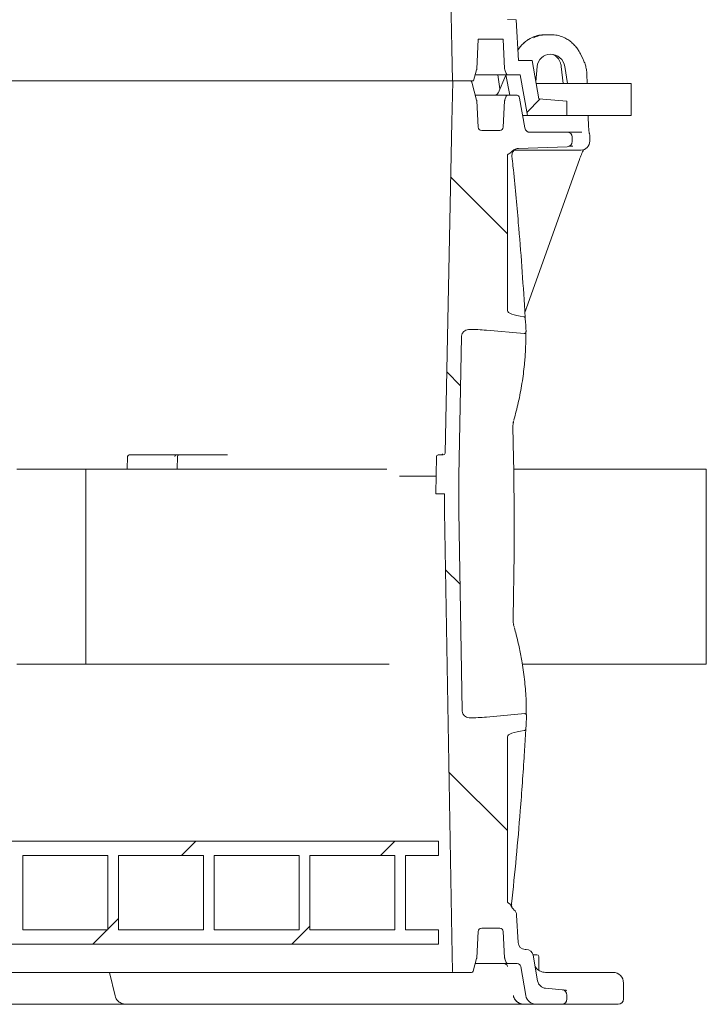
# Model space of a CAD drawing. Units: millimetres. Extents: x 1048 to 31527, y 211 to 4973.
# Drawn here: x 2672 to 3060, y 2118 to 2674 of the extents above; entities that cross this region are included whole.
import ezdxf

# ---------------------------------------------------------------- set-up
doc = ezdxf.new("R2010")
doc.units = ezdxf.units.MM
doc.header["$LTSCALE"] = 25
doc.linetypes.add('SLD-Durchgehend', pattern=[0])

msp = doc.modelspace()

# ---------------------------------------------------------------- hatches: boundary and pattern name
at = {"linetype": 'SLD-Durchgehend', "lineweight": 18}
h = msp.add_hatch(dxfattribs=at)
h.set_pattern_fill('ANSI31', scale=25, style=0)
edge = h.paths.add_edge_path(flags=0)
edge.add_line((2925.02, 2780.93), (2921.88, 2781.34))
edge.add_line((2921.88, 2781.34), (2919.94, 2897.9))
edge.add_line((2919.94, 2897.9), (2919.94, 2917.75))
edge.add_line((2919.94, 2917.75), (2921.6, 3000.7))
edge.add_line((2921.6, 3000.7), (2925.02, 3001.15))
edge.add_line((2925.02, 3001.15), (2957.93, 2998.17))
edge.add_arc((950.94, 2888.28), 2010, 3.13402, 3.40507)
edge.add_line((2957.39, 3007.66), (2947.36, 3008.97))
edge.add_line((2947.36, 3008.97), (2947.36, 3102.56))
edge.add_line((2947.36, 3102.56), (2983.94, 3103.83))
edge.add_line((2983.94, 3103.83), (2983.94, 3111.83))
edge.add_line((2983.94, 3111.83), (2957.64, 3111.83))
edge.add_line((2957.64, 3111.83), (2953.94, 3132.83))
edge.add_line((2953.94, 3132.83), (2947.62, 3132.83))
edge.add_arc((2947.62, 3131.83), 1, 90, 160)
edge.add_line((2946.68, 3132.18), (2945.93, 3130.11))
edge.add_arc((2947.81, 3129.43), 2, 160, 177)
edge.add_line((2945.81, 3129.53), (2944.94, 3112.83))
edge.add_line((2944.94, 3112.83), (2930.94, 3112.83))
edge.add_line((2930.94, 3112.83), (2930.05, 3129.83))
edge.add_line((2930.05, 3129.83), (2927.5, 3139.33))
edge.add_line((2927.5, 3139.33), (2916.47, 3139.33))
edge.add_line((2916.47, 3139.33), (2915.94, 3117.83))
edge.add_line((2915.94, 3117.83), (2911.94, 2917.83))
edge.add_line((2911.94, 2917.83), (2911.94, 2897.83))
edge.add_line((2911.94, 2897.83), (2915.94, 2657.83))
edge.add_line((2915.94, 2657.83), (2916.4, 2639.33))
edge.add_line((2916.4, 2639.33), (2928.3, 2639.33))
edge.add_line((2928.3, 2639.33), (2929.99, 2645.63))
edge.add_arc((2928.06, 2646.15), 2, 345, 357)
edge.add_line((2930.06, 2646.04), (2930.94, 2662.83))
edge.add_line((2930.94, 2662.83), (2944.94, 2662.83))
edge.add_line((2944.94, 2662.83), (2945.81, 2646.13))
edge.add_arc((2947.81, 2646.24), 2, 183, 200)
edge.add_line((2945.93, 2645.55), (2946.68, 2643.49))
edge.add_arc((2947.62, 2643.83), 1, 200, 270)
edge.add_line((2947.62, 2642.83), (2954.56, 2642.83))
edge.add_line((2954.56, 2642.83), (2958.61, 2619.83))
edge.add_line((2958.61, 2619.83), (2980.94, 2619.83))
edge.add_line((2980.94, 2619.83), (2980.94, 2627.83))
edge.add_line((2980.94, 2627.83), (2965.08, 2629.22))
edge.add_line((2965.08, 2629.22), (2961.27, 2650.83))
edge.add_line((2961.27, 2650.83), (2953.58, 2650.83))
edge.add_line((2953.58, 2650.83), (2952.37, 2673.83))
edge.add_line((2952.37, 2673.83), (2947.36, 2674.01))
edge.add_line((2947.36, 2674.01), (2947.36, 2773.11))
edge.add_line((2947.36, 2773.11), (2957.71, 2774.45))
edge.add_arc((950.94, 2888.28), 2010, 356.75356, 357.02414)
edge.add_line((2958.23, 2783.93), (2925.02, 2780.93))
h = msp.add_hatch(dxfattribs=at)
h.set_pattern_fill('ANSI31', scale=25, angle=90, style=0)
edge = h.paths.add_edge_path(flags=0)
edge.add_spline(control_points=[(2957.04, 2272.89), (2957.06, 2272.89), (2957.08, 2272.9), (2957.1, 2272.91), (2957.2, 2272.95), (2957.3, 2273.01), (2957.38, 2273.09), (2957.49, 2273.18), (2957.58, 2273.31), (2957.64, 2273.44), (2957.71, 2273.59), (2957.76, 2273.76), (2957.77, 2273.93)], knot_values=[0, 0, 0, 0, 0.000063, 0.000063, 0.000063, 0.000398, 0.000398, 0.000398, 0.000842, 0.000842, 0.000842, 0.001363, 0.001363, 0.001363, 0.001363], weights=[1, 1, 1, 1, 1, 1, 1, 1, 1, 1, 1, 1, 1], degree=3, periodic=0)
edge.add_arc((950.94, 2386.78), 2010, 356.78143, 356.98692)
edge.add_spline(control_points=[(2958.16, 2281.13), (2958.16, 2281.19), (2958.16, 2281.25), (2958.16, 2281.32), (2958.14, 2281.44), (2958.11, 2281.57), (2958.06, 2281.69), (2958.02, 2281.79), (2957.96, 2281.89), (2957.89, 2281.98), (2957.83, 2282.06), (2957.75, 2282.13), (2957.66, 2282.19), (2957.58, 2282.24), (2957.49, 2282.28), (2957.39, 2282.31), (2957.3, 2282.33), (2957.2, 2282.34), (2957.1, 2282.33)], knot_values=[0, 0, 0, 0, 0.000188, 0.000188, 0.000188, 0.000575, 0.000575, 0.000575, 0.000917, 0.000917, 0.000917, 0.001225, 0.001225, 0.001225, 0.001524, 0.001524, 0.001524, 0.001824, 0.001824, 0.001824, 0.001824], weights=[1, 1, 1, 1, 1, 1, 1, 1, 1, 1, 1, 1, 1, 1, 1, 1, 1, 1, 1], degree=3, periodic=0)
edge.add_line((2957.1, 2282.33), (2935.5, 2280.38))
edge.add_ellipse((2925.02, 2284.05), major_axis=(-20.96, 0.43), ratio=0.19077, start_angle=92.2384, end_angle=120.2194, ccw=False)
edge.add_arc((2925.81, 2284.03), 4, 184.7864, 269.251, ccw=False)
edge.add_spline(control_points=[(2921.83, 2283.7), (2921.82, 2283.82), (2921.81, 2283.94), (2921.81, 2284.05)], knot_values=[0, 0, 0, 0, 0.000355, 0.000355, 0.000355, 0.000355], weights=[1, 1, 1, 1], degree=3, periodic=0)
edge.add_line((2921.81, 2284.05), (2919.94, 2396.37))
edge.add_arc((2923.94, 2396.43), 4, 180, 180.9548, ccw=False)
edge.add_line((2919.94, 2396.43), (2919.94, 2416.21))
edge.add_arc((2923.94, 2416.21), 4, 178.8542, 180, ccw=False)
edge.add_line((2919.94, 2416.29), (2921.51, 2495.06))
edge.add_spline(control_points=[(2921.51, 2495.06), (2921.52, 2495.14), (2921.52, 2495.21), (2921.52, 2495.28)], knot_values=[0, 0, 0, 0, 0.000221, 0.000221, 0.000221, 0.000221], weights=[1, 1, 1, 1], degree=3, periodic=0)
edge.add_arc((2925.51, 2495.04), 4, 90.9099, 176.4658, ccw=False)
edge.add_ellipse((2925.02, 2495.03), major_axis=(-20.96, -0.43), ratio=0.19077, start_angle=239.7806, end_angle=268.6039, ccw=False)
edge.add_line((2935.5, 2498.7), (2956.8, 2496.77))
edge.add_spline(control_points=[(2956.8, 2496.77), (2956.85, 2496.77), (2956.89, 2496.77), (2956.94, 2496.77), (2957.05, 2496.78), (2957.16, 2496.81), (2957.26, 2496.86), (2957.38, 2496.92), (2957.48, 2497), (2957.57, 2497.1), (2957.66, 2497.21), (2957.74, 2497.34), (2957.79, 2497.47), (2957.84, 2497.63), (2957.87, 2497.81), (2957.86, 2497.98)], knot_values=[0, 0, 0, 0, 0.000142, 0.000142, 0.000142, 0.000479, 0.000479, 0.000479, 0.000874, 0.000874, 0.000874, 0.00132, 0.00132, 0.00132, 0.00184, 0.00184, 0.00184, 0.00184], weights=[1, 1, 1, 1, 1, 1, 1, 1, 1, 1, 1, 1, 1, 1, 1, 1], degree=3, periodic=0)
edge.add_arc((950.94, 2386.78), 2010, 3.17133, 3.37727)
edge.add_spline(control_points=[(2957.45, 2505.19), (2957.44, 2505.29), (2957.43, 2505.38), (2957.4, 2505.47), (2957.37, 2505.59), (2957.31, 2505.71), (2957.24, 2505.81), (2957.17, 2505.92), (2957.09, 2506.02), (2956.99, 2506.09)], knot_values=[0, 0, 0, 0, 0.000284, 0.000284, 0.000284, 0.000663, 0.000663, 0.000663, 0.001044, 0.001044, 0.001044, 0.001044], weights=[1, 1, 1, 1, 1, 1, 1, 1, 1, 1], degree=3, periodic=0)
edge.add_spline(control_points=[(2956.99, 2506.09), (2956.94, 2506.12), (2956.9, 2506.15), (2956.85, 2506.18), (2956.76, 2506.23), (2956.65, 2506.26), (2956.55, 2506.28)], knot_values=[0, 0, 0, 0, 0.000162, 0.000162, 0.000162, 0.000483, 0.000483, 0.000483, 0.000483], weights=[1, 1, 1, 1, 1, 1, 1], degree=3, periodic=0)
edge.add_ellipse((2966.59, 2509.59), major_axis=(-19.24, 0.2), ratio=0.207901, start_angle=0.1227, end_angle=58.6442, ccw=False)
edge.add_line((2947.36, 2509.78), (2947.36, 2597.08))
edge.add_spline(control_points=[(2947.36, 2597.08), (2947.36, 2597.19), (2947.38, 2597.29), (2947.41, 2597.39), (2947.46, 2597.52), (2947.53, 2597.64), (2947.62, 2597.75), (2947.78, 2597.95), (2947.98, 2598.12), (2948.18, 2598.27), (2948.48, 2598.48), (2948.8, 2598.66), (2949.12, 2598.82)], knot_values=[0, 0, 0, 0, 0.000311, 0.000311, 0.000311, 0.000727, 0.000727, 0.000727, 0.001501, 0.001501, 0.001501, 0.002585, 0.002585, 0.002585, 0.002585], weights=[1, 1, 1, 1, 1, 1, 1, 1, 1, 1, 1, 1, 1], degree=3, periodic=0)
edge.add_spline(control_points=[(2949.12, 2598.82), (2949.74, 2599.12), (2950.15, 2599.73), (2950.7, 2600.15), (2951.16, 2600.51), (2951.67, 2600.81), (2952.22, 2601.01), (2952.66, 2601.17), (2953.12, 2601.26), (2953.58, 2601.27)], knot_values=[0, 0, 0, 0, 0.002065, 0.002065, 0.002065, 0.003835, 0.003835, 0.003835, 0.005226, 0.005226, 0.005226, 0.005226], weights=[1, 1, 1, 1, 1, 1, 1, 1, 1, 1], degree=3, periodic=0)
edge.add_line((2953.58, 2601.27), (2981.04, 2602.23))
edge.add_arc((2980.94, 2605.23), 3, 272, 360)
edge.add_line((2983.94, 2605.23), (2983.94, 2607.83))
edge.add_arc((2981.44, 2607.83), 2.5, 0, 90)
edge.add_line((2981.44, 2610.33), (2960.16, 2610.33))
edge.add_arc((2960.16, 2613.33), 3, 190, 270, ccw=False)
edge.add_line((2957.2, 2612.81), (2954.23, 2629.68))
edge.add_arc((2952.26, 2629.33), 2, 10, 90)
edge.add_line((2952.26, 2631.33), (2947.62, 2631.33))
edge.add_arc((2947.62, 2630.33), 1, 90, 160)
edge.add_line((2946.68, 2630.68), (2945.93, 2628.61))
edge.add_arc((2947.81, 2627.93), 2, 160, 177)
edge.add_line((2945.81, 2628.03), (2945.04, 2613.23))
edge.add_arc((2943.04, 2613.33), 2, 270, 357, ccw=False)
edge.add_line((2943.04, 2611.33), (2932.84, 2611.33))
edge.add_arc((2932.84, 2613.33), 2, 183, 270, ccw=False)
edge.add_line((2930.84, 2613.23), (2930.06, 2628.12))
edge.add_arc((2928.06, 2628.02), 2, 3, 15)
edge.add_line((2929.99, 2628.54), (2927.3, 2638.59))
edge.add_arc((2926.33, 2638.33), 1, 15, 90)
edge.add_line((2926.33, 2639.33), (2917, 2639.33))
edge.add_arc((2917, 2638.83), 0.5, 90, 178.5679)
edge.add_line((2916.5, 2638.85), (2915.94, 2616.33))
edge.add_line((2915.94, 2616.33), (2912.2, 2429.31))
edge.add_arc((2911.2, 2429.33), 1, 270, 358.8542, ccw=False)
edge.add_line((2911.2, 2428.33), (2908.31, 2428.33))
edge.add_ellipse((2908.31, 2427.33), major_axis=(-1, 0), ratio=0.99999, start_angle=270, end_angle=359)
edge.add_line((2907.31, 2427.35), (2906.94, 2406.33))
edge.add_line((2906.94, 2406.33), (2911.94, 2406.33))
edge.add_line((2911.94, 2406.33), (2911.94, 2396.33))
edge.add_line((2911.94, 2396.33), (2915.94, 2156.33))
edge.add_line((2915.94, 2156.33), (2916.43, 2136.82))
edge.add_arc((2916.93, 2136.83), 0.5, 181.4321, 270)
edge.add_line((2916.93, 2136.33), (2927.14, 2136.33))
edge.add_arc((2927.14, 2137.33), 1, 270, 345)
edge.add_line((2928.1, 2137.07), (2929.99, 2144.13))
edge.add_arc((2928.06, 2144.65), 2, 345, 357)
edge.add_line((2930.06, 2144.54), (2930.84, 2159.44))
edge.add_arc((2932.84, 2159.33), 2, 90, 177, ccw=False)
edge.add_line((2932.84, 2161.33), (2943.04, 2161.33))
edge.add_arc((2943.04, 2159.33), 2, 3, 90, ccw=False)
edge.add_line((2945.04, 2159.44), (2945.81, 2144.63))
edge.add_arc((2947.81, 2144.74), 2, 183, 200)
edge.add_line((2945.93, 2144.05), (2946.68, 2141.99))
edge.add_arc((2947.62, 2142.33), 1, 200, 270)
edge.add_line((2947.62, 2141.33), (2952.88, 2141.33))
edge.add_arc((2952.88, 2139.33), 2, 10, 90, ccw=False)
edge.add_line((2954.85, 2139.68), (2957.74, 2123.29))
edge.add_arc((2963.65, 2124.33), 6, 190, 270)
edge.add_line((2963.65, 2118.33), (2977.94, 2118.33))
edge.add_arc((2977.94, 2121.33), 3, 270, 360)
edge.add_line((2980.94, 2121.33), (2980.94, 2123.58))
edge.add_arc((2977.94, 2123.58), 3, 0, 85)
edge.add_line((2978.2, 2126.57), (2968.9, 2127.39))
edge.add_arc((2969.34, 2132.37), 5, 190, 265, ccw=False)
edge.add_line((2964.42, 2131.5), (2961.85, 2146.03))
edge.add_arc((2957.91, 2145.33), 4, 10, 90)
edge.add_line((2957.91, 2149.33), (2957.37, 2149.33))
edge.add_arc((2957.37, 2153.33), 4, 183, 270, ccw=False)
edge.add_line((2953.38, 2153.12), (2952.56, 2168.67))
edge.add_arc((2948.57, 2168.46), 4, 3, 51.3936)
edge.add_spline(control_points=[(2951.07, 2171.59), (2950.53, 2172.01), (2950.1, 2172.58), (2949.77, 2173.17), (2949.57, 2173.54), (2949.41, 2173.93), (2949.23, 2174.31), (2949.17, 2174.42), (2949.11, 2174.53), (2949.05, 2174.64), (2949.01, 2174.69), (2948.98, 2174.74), (2948.93, 2174.78), (2948.92, 2174.78), (2948.91, 2174.79), (2948.9, 2174.8)], knot_values=[0, 0, 0, 0, 0.002046, 0.002046, 0.002046, 0.003285, 0.003285, 0.003285, 0.003655, 0.003655, 0.003655, 0.003833, 0.003833, 0.003833, 0.003866, 0.003866, 0.003866, 0.003866], weights=[1, 1, 1, 1, 1, 1, 1, 1, 1, 1, 1, 1, 1, 1, 1, 1], degree=3, periodic=0)
edge.add_spline(control_points=[(2948.9, 2174.8), (2948.59, 2175), (2948.28, 2175.2), (2948, 2175.43)], knot_values=[0, 0, 0, 0, 0.001107, 0.001107, 0.001107, 0.001107], weights=[1, 1, 1, 1], degree=3, periodic=0)
edge.add_spline(control_points=[(2948, 2175.43), (2947.87, 2175.54), (2947.75, 2175.65), (2947.64, 2175.78), (2947.54, 2175.91), (2947.44, 2176.06), (2947.4, 2176.22), (2947.37, 2176.31), (2947.36, 2176.39), (2947.36, 2176.48)], knot_values=[0, 0, 0, 0, 0.000498, 0.000498, 0.000498, 0.001006, 0.001006, 0.001006, 0.001267, 0.001267, 0.001267, 0.001267], weights=[1, 1, 1, 1, 1, 1, 1, 1, 1, 1], degree=3, periodic=0)
edge.add_line((2947.36, 2176.48), (2947.36, 2269.3))
edge.add_ellipse((2966.59, 2269.49), major_axis=(-19.24, -0.2), ratio=0.207901, start_angle=300.251, end_angle=359.8773, ccw=False)
edge.add_spline(control_points=[(2956.87, 2272.84), (2956.93, 2272.85), (2956.99, 2272.87), (2957.04, 2272.89)], knot_values=[0, 0, 0, 0, 0.000182, 0.000182, 0.000182, 0.000182], weights=[1, 1, 1, 1], degree=3, periodic=0)
h = msp.add_hatch(dxfattribs=at)
h.set_pattern_fill('ANSI31', scale=25, style=0)
h.paths.add_polyline_path([(2889.94, 2202.33), (2908.44, 2202.33), (2908.44, 2210.33), (1893.44, 2210.33), (1893.44, 2202.33), (1911.94, 2202.33), (1911.94, 2160.33), (1893.44, 2160.33), (1893.44, 2152.33), (2908.44, 2152.33), (2908.44, 2160.33), (2889.94, 2160.33)], flags=0)
h.paths.add_polyline_path([(2883.94, 2202.33), (2883.94, 2160.33), (2835.94, 2160.33), (2835.94, 2202.33)], flags=0)
h.paths.add_polyline_path([(2829.94, 2202.33), (2829.94, 2160.33), (2781.94, 2160.33), (2781.94, 2202.33)], flags=0)
h.paths.add_polyline_path([(2775.94, 2202.33), (2775.94, 2160.33), (2727.94, 2160.33), (2727.94, 2202.33)], flags=0)
h.paths.add_polyline_path([(2721.94, 2202.33), (2721.94, 2160.33), (2673.94, 2160.33), (2673.94, 2202.33)], flags=0)
h.paths.add_polyline_path([(2667.94, 2202.33), (2667.94, 2160.33), (2619.94, 2160.33), (2619.94, 2202.33)], flags=0)
h.paths.add_polyline_path([(2613.94, 2202.33), (2613.94, 2160.33), (2565.94, 2160.33), (2565.94, 2202.33)], flags=0)
h.paths.add_polyline_path([(2559.94, 2202.33), (2559.94, 2160.33), (2511.94, 2160.33), (2511.94, 2202.33)], flags=0)
h.paths.add_polyline_path([(2505.94, 2202.33), (2505.94, 2160.33), (2457.94, 2160.33), (2457.94, 2202.33)], flags=0)
h.paths.add_polyline_path([(2451.94, 2202.33), (2451.94, 2160.33), (2403.94, 2160.33), (2403.94, 2202.33)], flags=0)
h.paths.add_polyline_path([(2397.94, 2202.33), (2397.94, 2160.33), (2349.94, 2160.33), (2349.94, 2202.33)], flags=0)
h.paths.add_polyline_path([(2343.94, 2202.33), (2343.94, 2160.33), (2295.94, 2160.33), (2295.94, 2202.33)], flags=0)
h.paths.add_polyline_path([(2289.94, 2202.33), (2289.94, 2160.33), (2241.94, 2160.33), (2241.94, 2202.33)], flags=0)
h.paths.add_polyline_path([(2235.94, 2202.33), (2235.94, 2160.33), (2187.94, 2160.33), (2187.94, 2202.33)], flags=0)
h.paths.add_polyline_path([(2181.94, 2202.33), (2181.94, 2160.33), (2133.94, 2160.33), (2133.94, 2202.33)], flags=0)
h.paths.add_polyline_path([(2127.94, 2202.33), (2127.94, 2160.33), (2079.94, 2160.33), (2079.94, 2202.33)], flags=0)
h.paths.add_polyline_path([(2073.94, 2202.33), (2073.94, 2160.33), (2025.94, 2160.33), (2025.94, 2202.33)], flags=0)
h.paths.add_polyline_path([(2019.94, 2202.33), (2019.94, 2160.33), (1971.94, 2160.33), (1971.94, 2202.33)], flags=0)
h.paths.add_polyline_path([(1965.94, 2202.33), (1965.94, 2160.33), (1917.94, 2160.33), (1917.94, 2202.33)], flags=0)

# ---------------------------------------------------------------- linework, layer by layer
at = {"color": 7, "linetype": 'SLD-Durchgehend', "lineweight": 18}
for p, q in [((2911.94, 2897.83), (2915.94, 2657.83)), ((2952.37, 2673.83), (2947.36, 2674.01)), ((2953.58, 2650.83), (2952.37, 2673.83)), ((2930.06, 2646.04), (2930.94, 2662.83)), ((2930.94, 2662.83), (2944.94, 2662.83)), ((2944.94, 2662.83), (2945.81, 2646.13)), ((2960.9, 2663.67), (2960.87, 2663.67)), ((2967.69, 2665.33), (2968.83, 2665.33)), ((2968.83, 2665.33), (2972.87, 2665.33)), ((2979.69, 2663.67), (2979.66, 2663.67)), ((2915.94, 2657.83), (2916.4, 2639.33)), ((2961.27, 2650.83), (2953.58, 2650.83)), ((2965.08, 2629.22), (2961.27, 2650.83)), ((2990.06, 2651.51), (2988.53, 2654.63)), ((2928.3, 2639.33), (2929.99, 2645.63)), ((2945.93, 2645.55), (2946.68, 2643.49)), ((2964.1, 2647.38), (2963.37, 2638.91)), ((2977.72, 2647.56), (2978.74, 2637.83)), ((2981.23, 2637.83), (2979.77, 2647.38)), ((2916.4, 2639.33), (1885.47, 2639.33)), ((2928.3, 2639.33), (2916.4, 2639.33)), ((2926.33, 2639.33), (2917, 2639.33)), ((2947.62, 2642.83), (2929.24, 2642.83)), ((2942.04, 2642.83), (2943.12, 2634.85)), ((2946.56, 2642.5), (2942.06, 2632.51)), ((2948.82, 2631.33), (2946.49, 2642.83)), ((2947.62, 2642.83), (2954.56, 2642.83)), ((2954.56, 2642.83), (2958.61, 2619.83)), ((2992.35, 2637.83), (2992.17, 2643.11)), ((2916.5, 2638.85), (2915.94, 2616.33)), ((2929.99, 2628.54), (2927.3, 2638.59)), ((3017.18, 2637.83), (2963.56, 2637.83)), ((3017.18, 2637.83), (3017.18, 2619.83)), ((2929.24, 2631.33), (2947.62, 2631.33)), ((2930.84, 2613.23), (2930.06, 2628.12)), ((2945.81, 2628.03), (2945.04, 2613.23)), ((2946.68, 2630.68), (2945.93, 2628.61)), ((2952.26, 2631.33), (2947.62, 2631.33)), ((2957.2, 2612.81), (2954.23, 2629.68)), ((2980.94, 2627.83), (2965.08, 2629.22)), ((2980.94, 2619.83), (2980.94, 2627.83)), ((2955.97, 2619.83), (2958.61, 2619.83)), ((2958.61, 2619.83), (2980.94, 2619.83)), ((3017.18, 2619.83), (2980.94, 2619.83)), ((2993.17, 2613.23), (2992.95, 2619.83)), ((2915.94, 2616.33), (2912.2, 2429.31)), ((2943.04, 2611.33), (2932.84, 2611.33)), ((2981.44, 2610.33), (2960.16, 2610.33)), ((2981.44, 2610.33), (2986.2, 2610.33)), ((2983.94, 2605.23), (2983.94, 2607.83)), ((2986.2, 2610.33), (2988.13, 2610.33)), ((2988.13, 2610.33), (2989.43, 2610.34)), ((2993.85, 2605.33), (2993.85, 2608.32)), ((2988.85, 2600.33), (2951.33, 2600.33)), ((2953.58, 2601.27), (2981.04, 2602.23)), ((2984.21, 2602.6), (2982.14, 2602.51)), ((2947.36, 2509.78), (2947.36, 2597.08)), ((2957.23, 2508.7), (2987.97, 2595.02)), ((2957.43, 2505.42), (2957.45, 2505.19)), ((2919.94, 2416.29), (2921.51, 2495.06)), ((2921.51, 2495.06), (2921.52, 2495.28)), ((2925.45, 2499.03), (2925.43, 2499.04)), ((2935.5, 2498.7), (2956.8, 2496.77)), ((2950.7, 2446.78), (2950.98, 2447.73)), ((2734.06, 2428.33), (2760.34, 2428.33)), ((2760.34, 2428.33), (2760.9, 2428.33)), ((2760.9, 2428.33), (2762.19, 2428.33)), ((2762.19, 2428.33), (2788.46, 2428.33)), ((2788.46, 2428.33), (2789.47, 2428.33)), ((2908.31, 2428.33), (2911.2, 2428.33)), ((2733.06, 2427.36), (2732.89, 2420.33)), ((2761.06, 2420.33), (2761.19, 2427.35)), ((2907.31, 2427.35), (2906.94, 2406.33)), ((2709.55, 2420.33), (2670.59, 2420.33)), ((2879.27, 2420.33), (2709.55, 2420.33)), ((2709.55, 2310.33), (2709.55, 2420.33)), ((3059.55, 2420.33), (2950.86, 2420.33)), ((3059.55, 2310.33), (3059.55, 2420.33)), ((2886.44, 2416.33), (2907.12, 2416.33)), ((2919.94, 2396.43), (2919.94, 2416.21)), ((2906.94, 2406.33), (2911.94, 2406.33)), ((2911.94, 2406.33), (2911.94, 2396.33)), ((2911.94, 2396.33), (2915.94, 2156.33)), ((2921.81, 2284.05), (2919.94, 2396.37)), ((2670.59, 2310.33), (2709.55, 2310.33)), ((2709.55, 2310.33), (2880.72, 2310.33)), ((2955.78, 2310.33), (3059.55, 2310.33)), ((2921.83, 2283.7), (2921.81, 2284.05)), ((2925.73, 2280.04), (2925.76, 2280.04)), ((2957.1, 2282.33), (2935.5, 2280.38)), ((2957.04, 2272.89), (2956.87, 2272.84)), ((2957.77, 2273.93), (2957.75, 2273.67)), ((2947.36, 2176.48), (2947.36, 2269.3)), ((2908.44, 2210.33), (1893.44, 2210.33)), ((2908.44, 2202.33), (2908.44, 2210.33)), ((2721.94, 2202.33), (2673.94, 2202.33)), ((2673.94, 2160.33), (2673.94, 2202.33)), ((2721.94, 2202.33), (2721.94, 2160.33)), ((2775.94, 2202.33), (2727.94, 2202.33)), ((2727.94, 2160.33), (2727.94, 2202.33)), ((2775.94, 2202.33), (2775.94, 2160.33)), ((2829.94, 2202.33), (2781.94, 2202.33)), ((2781.94, 2160.33), (2781.94, 2202.33)), ((2829.94, 2202.33), (2829.94, 2160.33)), ((2883.94, 2202.33), (2835.94, 2202.33)), ((2835.94, 2160.33), (2835.94, 2202.33)), ((2883.94, 2202.33), (2883.94, 2160.33)), ((2908.44, 2202.33), (2889.94, 2202.33)), ((2889.94, 2160.33), (2889.94, 2202.33)), ((2948.9, 2174.8), (2948, 2175.43)), ((2953.38, 2153.12), (2952.56, 2168.67)), ((2932.84, 2161.33), (2943.04, 2161.33)), ((2721.94, 2160.33), (2673.94, 2160.33)), ((2775.94, 2160.33), (2727.94, 2160.33)), ((2829.94, 2160.33), (2781.94, 2160.33)), ((2883.94, 2160.33), (2835.94, 2160.33)), ((2908.44, 2160.33), (2889.94, 2160.33)), ((2908.44, 2152.33), (2908.44, 2160.33)), ((2915.94, 2156.33), (2916.43, 2136.82)), ((2930.06, 2144.54), (2930.84, 2159.44)), ((2945.04, 2159.44), (2945.81, 2144.63)), ((2908.44, 2152.33), (1893.44, 2152.33)), ((2957.91, 2149.33), (2957.37, 2149.33)), ((2961.79, 2146.33), (2964.04, 2146.33)), ((2964.42, 2131.5), (2961.85, 2146.03)), ((2965.04, 2137.51), (2965.04, 2145.33)), ((2928.1, 2137.07), (2929.99, 2144.13)), ((2947.62, 2141.33), (2929.24, 2141.33)), ((2945.93, 2144.05), (2946.68, 2141.99)), ((2947.62, 2141.33), (2952.88, 2141.33)), ((2954.85, 2139.68), (2957.74, 2123.29)), ((2916.93, 2136.33), (1884.95, 2136.33)), ((2722.88, 2136.33), (2726.08, 2123.06)), ((2916.93, 2136.33), (2927.14, 2136.33)), ((2968.77, 2136.33), (2993.15, 2136.33)), ((2993.15, 2136.33), (3006.86, 2136.33)), ((3012.86, 2121.33), (3012.86, 2130.33)), ((2978.2, 2126.57), (2968.9, 2127.39)), ((2980.94, 2121.33), (2980.94, 2123.58)), ((2698.17, 2118.33), (2314.03, 2118.33)), ((2719.79, 2118.33), (2698.17, 2118.33)), ((2731, 2118.33), (2719.79, 2118.33)), ((2732.61, 2118.33), (2731, 2118.33)), ((2948.97, 2118.33), (2732.61, 2118.33)), ((2956.9, 2118.33), (2948.97, 2118.33)), ((2963.65, 2118.33), (2956.9, 2118.33)), ((2963.65, 2118.33), (2977.94, 2118.33)), ((2994.04, 2118.33), (2977.94, 2118.33)), ((2995.22, 2118.33), (2994.04, 2118.33)), ((3009.86, 2118.33), (2995.22, 2118.33))]:
    msp.add_line(p, q, dxfattribs=at)
at = {"color": 7, "linetype": 'SLD-Durchgehend', "lineweight": 18, "flags": 128}
msp.add_lwpolyline([(2726.02, 2123.05), (2726.02, 2123.05), (2726.02, 2123.05)], dxfattribs=at)
at = {"color": 7, "linetype": 'SLD-Durchgehend', "lineweight": 18}
for centre, radius, start, end in [((2928.06, 2646.15), 2, 345, 357), ((2947.81, 2646.24), 2, 183, 200), ((2917, 2638.83), 0.5, 90, 178.5679), ((2926.33, 2638.33), 1, 15, 90), ((2947.62, 2643.83), 1, 200, 270), ((2928.06, 2628.02), 2, 3, 15), ((2940.24, 2633.33), 2, 270, 336.2806), ((2947.81, 2627.93), 2, 160, 177), ((2947.62, 2630.33), 1, 90, 160), ((2952.26, 2629.33), 2, 10, 90), ((2932.84, 2613.33), 2, 183, 270), ((2943.04, 2613.33), 2, 270, 357), ((2960.16, 2613.33), 3, 190, 270), ((2996.17, 2613.33), 3, 181.7752, 183.8549), ((2981.44, 2607.83), 2.5, 0, 90), ((2980.94, 2605.23), 3, 272, 0), ((2988.85, 2605.33), 5, 270, 0), ((950.94, 2386.78), 2010, 3.17133, 3.37727), ((2925.51, 2495.04), 4, 90.9099, 176.4658), ((2734.06, 2427.33), 1, 90, 178.5859), ((2762.19, 2427.33), 1, 91.6529, 179.0003), ((2908.31, 2427.33), 1, 90, 179), ((2911.2, 2429.33), 1, 270, 358.8542), ((2923.94, 2416.21), 4, 178.8542, 180), ((2923.94, 2396.43), 4, 180, 180.9548), ((2925.81, 2284.03), 4, 184.7864, 269.251), ((950.94, 2386.78), 2010, 356.78143, 356.98692), ((2948.57, 2168.46), 4, 3, 51.3936), ((2932.84, 2159.33), 2, 90, 177), ((2943.04, 2159.33), 2, 3, 90), ((2957.37, 2153.33), 4, 183, 270), ((2928.06, 2144.65), 2, 345, 357), ((2947.81, 2144.74), 2, 183, 200), ((2957.91, 2145.33), 4, 10, 90), ((2964.04, 2145.33), 1, 0, 90), ((2945.44, 2139.33), 2, 10.8723, 89.9829), ((2947.62, 2142.33), 1, 200, 270), ((2952.88, 2139.33), 2, 10, 90), ((2916.93, 2136.83), 0.5, 181.4321, 270), ((2927.14, 2137.33), 1, 270, 345), ((3006.86, 2130.33), 6, 0, 90), ((2969.34, 2132.37), 5, 190, 265), ((2963.65, 2124.33), 6, 190, 270), ((2977.94, 2123.58), 3, 0, 85), ((2977.94, 2121.33), 3, 270, 0), ((3009.86, 2121.33), 3, 270, 0)]:
    msp.add_arc(centre, radius, start, end, dxfattribs=at)
for centre, major_axis, ratio, start_param, end_param in [((2969.17, 2646.33), (9.53, 17.19), 0.966382, 0.967541, 1.500755), ((2967.28, 2650.33), (7.15, 13.31), 0.967644, 0.47913, 0.955012), ((2969.23, 2650.33), (-7.15, 13.31), 0.967644, 5.804055, 6.279938), ((2973.28, 2650.33), (-7.15, 13.31), 0.967644, 5.328173, 5.804055), ((2971.97, 2646.41), (-4.2, 6.95), 0.962029, 4.307606, 7.205735), ((2966.59, 2509.59), (-19.24, 0.2), 0.207901, 0.002142, 1.023535), ((2925.02, 2495.03), (-20.96, -0.43), 0.19077, 4.184961, 4.688023), ((2760.34, 2427.33), (0, 1), 0.506057, 0, 1.553343), ((2762.19, 2427.33), (1, 0), 0.998746, 1.570796, 3.124139), ((2762.19, 2427.33), (0, 1), 0.914314, 0, 1.553343), ((2925.02, 2284.05), (-20.96, 0.43), 0.19077, 1.609865, 2.098224), ((2966.59, 2269.49), (-19.24, -0.2), 0.207901, 5.240369, 6.281044)]:
    msp.add_ellipse(centre, major_axis=major_axis, ratio=ratio, start_param=start_param, end_param=end_param, dxfattribs=at)
for points, knots in [([(2960.87, 2663.67), (2960.46, 2663.44), (2959.32, 2662.83), (2957.58, 2661.6), (2955.74, 2659.93), (2954.28, 2658.3), (2953.55, 2657.16), (2953.27, 2656.72)], [0, 0, 0, 0, 0.135022, 0.373062, 0.61173, 0.851069, 1, 1, 1, 1]), ([(2988.53, 2654.63), (2988.31, 2655.05), (2987.71, 2656.21), (2986.51, 2657.99), (2984.87, 2659.89), (2983.02, 2661.57), (2981.26, 2662.81), (2980.11, 2663.44), (2979.69, 2663.67)], [0, 0, 0, 0, 0.110453, 0.3052216, 0.4997172, 0.6937987, 0.8874329, 1, 1, 1, 1]), ([(2972.93, 2654.28), (2973.2, 2654.16), (2973.97, 2653.82), (2975.06, 2652.98), (2976.14, 2651.8), (2976.98, 2650.4), (2977.51, 2648.97), (2977.66, 2647.99), (2977.72, 2647.56)], [0, 0, 0, 0, 0.104708, 0.289737, 0.476309, 0.664029, 0.852351, 1, 1, 1, 1]), ([(2992.17, 2643.11), (2992.14, 2643.58), (2992.07, 2644.9), (2991.7, 2647.03), (2991.03, 2649.38), (2990.37, 2650.83), (2990.06, 2651.51)], [0, 0, 0, 0, 0.164293, 0.45386, 0.743522, 1, 1, 1, 1]), ([(2993.66, 2609.36), (2993.66, 2609.36), (2993.65, 2609.38), (2993.57, 2609.67), (2993.46, 2610.21), (2993.34, 2611.07), (2993.25, 2612.07), (2993.2, 2612.79), (2993.18, 2613.13)], [0, 0, 0, 0, 0.016605, 0.169297, 0.344549, 0.559298, 0.793746, 1, 1, 1, 1]), ([(2993.83, 2608.32), (2993.83, 2608.4), (2993.86, 2608.71), (2993.77, 2609.06), (2993.68, 2609.3), (2993.66, 2609.34)], [0, 0, 0, 0, 0.218009, 0.875556, 1, 1, 1, 1]), ([(2949.12, 2598.82), (2949.39, 2599.03), (2949.93, 2599.45), (2950.85, 2600.34), (2952.08, 2601.08), (2953.12, 2601.21), (2953.58, 2601.27)], [0, 0, 0, 0, 0.197665, 0.397352, 0.734364, 1, 1, 1, 1]), ([(2949.94, 2596.85), (2949.92, 2597.22), (2949.89, 2597.93), (2950.21, 2598.89), (2950.66, 2599.68), (2951.21, 2600.27), (2951.74, 2600.67), (2952.11, 2600.85), (2952.26, 2600.92)], [0, 0, 0, 0, 0.218681, 0.42105, 0.599488, 0.759192, 0.901299, 1, 1, 1, 1]), ([(2990.46, 2600.7), (2990.44, 2600.67), (2989.99, 2599.86), (2989.09, 2598.01), (2988.31, 2595.98), (2987.95, 2595.02)], [0, 0, 0, 0, 0.02275, 0.540658, 1, 1, 1, 1]), ([(2947.36, 2597.08), (2947.37, 2597.19), (2947.4, 2597.43), (2947.67, 2597.86), (2948.25, 2598.36), (2948.8, 2598.65), (2949.12, 2598.82)], [0, 0, 0, 0, 0.120519, 0.281678, 0.580492, 1, 1, 1, 1]), ([(2949.93, 2596.86), (2950.12, 2594.97), (2950.87, 2587.78), (2952.1, 2575.27), (2953.8, 2556.39), (2955.56, 2534.56), (2956.63, 2518.02), (2957.17, 2509.75)], [0, 0, 0, 0, 0.0652939, 0.2482811, 0.4312804, 0.7156175, 1, 1, 1, 1]), ([(2956.55, 2506.28), (2956.65, 2506.25), (2956.81, 2506.21), (2956.94, 2506.12), (2956.99, 2506.09)], [0, 0, 0, 0, 0.662388, 1, 1, 1, 1]), ([(2956.99, 2506.09), (2957.08, 2506), (2957.26, 2505.83), (2957.41, 2505.5), (2957.43, 2505.29), (2957.45, 2505.19)], [0, 0, 0, 0, 0.363769, 0.726188, 1, 1, 1, 1]), ([(2957.17, 2509.75), (2957.17, 2509.66), (2957.21, 2509.03), (2957.28, 2507.85), (2957.37, 2506.38), (2957.41, 2505.74), (2957.43, 2505.42)], [0, 0, 0, 0, 0.04873, 0.363337, 0.681687, 1, 1, 1, 1]), ([(2957.72, 2497.35), (2957.73, 2496.63), (2957.77, 2493.29), (2957.59, 2487.32), (2956.96, 2478.49), (2955.68, 2468.69), (2953.72, 2458.22), (2951.88, 2451.32), (2951, 2448.03)], [0, 0, 0, 0, 0.0445274, 0.2052038, 0.3658804, 0.5835981, 0.8013715, 1, 1, 1, 1]), ([(2957.86, 2497.98), (2957.85, 2497.81), (2957.83, 2497.49), (2957.6, 2497.09), (2957.29, 2496.85), (2957, 2496.77), (2956.85, 2496.77), (2956.8, 2496.77)], [0, 0, 0, 0, 0.2817275, 0.5233777, 0.7381406, 0.9213286, 1, 1, 1, 1]), ([(2950.44, 2442.75), (2950.44, 2443.14), (2950.43, 2443.94), (2950.48, 2445.06), (2950.58, 2445.99), (2950.68, 2446.57), (2950.73, 2446.73), (2950.74, 2446.76)], [0, 0, 0, 0, 0.234563, 0.475693, 0.714306, 0.945855, 1, 1, 1, 1]), ([(2950.43, 2442.75), (2950.44, 2442.09), (2950.53, 2438.75), (2950.87, 2424.76), (2951.22, 2400.69), (2951.22, 2368.54), (2950.78, 2347.06), (2950.57, 2336.33)], [0, 0, 0, 0, 0.01879, 0.093952, 0.394607, 0.697265, 1, 1, 1, 1]), ([(2910.82, 2428.99), (2910.82, 2428.99), (2910.82, 2429), (2910.81, 2428.95), (2910.76, 2428.85), (2910.65, 2428.67), (2910.44, 2428.48), (2910.17, 2428.35), (2909.97, 2428.35), (2909.89, 2428.35)], [0, 0, 0, 0, 0.065426, 0.159494, 0.259604, 0.405784, 0.613359, 0.844515, 1, 1, 1, 1]), ([(2950.9, 2332.3), (2950.86, 2332.45), (2950.78, 2332.76), (2950.67, 2333.53), (2950.6, 2334.51), (2950.57, 2335.49), (2950.59, 2336.11), (2950.59, 2336.33)], [0, 0, 0, 0, 0.185968, 0.397655, 0.63041, 0.869664, 1, 1, 1, 1]), ([(2951.24, 2331.05), (2951.2, 2331.19), (2951.1, 2331.6), (2950.96, 2332.02), (2950.87, 2332.3)], [0, 0, 0, 0, 0.322908, 1, 1, 1, 1]), ([(2951.27, 2330.75), (2951.61, 2329.51), (2952.69, 2325.59), (2954.23, 2319.03), (2955.93, 2310.13), (2957.23, 2300.32), (2958, 2290.58), (2957.97, 2284.46), (2957.96, 2281.87)], [0, 0, 0, 0, 0.076104, 0.238222, 0.400339, 0.619976, 0.839669, 1, 1, 1, 1]), ([(2957.1, 2282.33), (2957.2, 2282.33), (2957.4, 2282.33), (2957.68, 2282.2), (2957.91, 2281.98), (2958.09, 2281.68), (2958.16, 2281.38), (2958.16, 2281.19), (2958.16, 2281.13)], [0, 0, 0, 0, 0.1640295, 0.3278892, 0.4967014, 0.6840711, 0.8962922, 1, 1, 1, 1]), ([(2957.77, 2273.93), (2957.74, 2273.76), (2957.69, 2273.45), (2957.42, 2273.09), (2957.19, 2272.94), (2957.06, 2272.89), (2957.04, 2272.89)], [0, 0, 0, 0, 0.381002, 0.706038, 0.95256, 1, 1, 1, 1]), ([(2957.75, 2273.67), (2957.75, 2273.62), (2957.73, 2273.29), (2957.68, 2272.46), (2957.59, 2270.99), (2957.53, 2269.89), (2957.5, 2269.34)], [0, 0, 0, 0, 0.057537, 0.371855, 0.68598, 1, 1, 1, 1]), ([(2957.5, 2269.34), (2957.46, 2268.67), (2957.26, 2265.34), (2956.4, 2251.37), (2954.82, 2229.32), (2952.42, 2201.2), (2950.64, 2183.73), (2949.75, 2175)], [0, 0, 0, 0, 0.021125, 0.105623, 0.443626, 0.721788, 1, 1, 1, 1]), ([(2948, 2175.43), (2947.87, 2175.54), (2947.63, 2175.77), (2947.39, 2176.14), (2947.36, 2176.39), (2947.36, 2176.48)], [0, 0, 0, 0, 0.394164, 0.792633, 1, 1, 1, 1]), ([(2951.07, 2171.59), (2950.59, 2172.09), (2949.82, 2172.89), (2949.36, 2174.05), (2949.09, 2174.58), (2948.97, 2174.75), (2948.91, 2174.79), (2948.9, 2174.8)], [0, 0, 0, 0, 0.525369, 0.848624, 0.944833, 0.991255, 1, 1, 1, 1]), ([(2950.64, 2172.04), (2950.61, 2172.08), (2950.36, 2172.36), (2950.06, 2172.91), (2949.79, 2173.75), (2949.68, 2174.45), (2949.76, 2174.89), (2949.77, 2175)], [0, 0, 0, 0, 0.0539767, 0.3477754, 0.5831783, 0.8953368, 1, 1, 1, 1]), ([(2962.96, 2139.73), (2963.22, 2139.32), (2963.78, 2138.42), (2964.84, 2137.59), (2966.5, 2136.59), (2967.84, 2136.44), (2968.77, 2136.33)], [0, 0, 0, 0, 0.1579357, 0.3532633, 0.5488321, 1, 1, 1, 1]), ([(2726.03, 2123.04), (2726.15, 2122.64), (2726.39, 2121.86), (2727.07, 2120.83), (2727.91, 2119.95), (2728.94, 2119.24), (2730.13, 2118.7), (2731.37, 2118.39), (2732.22, 2118.35), (2732.61, 2118.33)], [0, 0, 0, 0, 0.142007, 0.280968, 0.418822, 0.560133, 0.708265, 0.866052, 1, 1, 1, 1]), ([(2950.73, 2123.2), (2950.73, 2123.2), (2950.78, 2122.77), (2951.1, 2121.97), (2951.71, 2120.87), (2952.55, 2119.94), (2953.56, 2119.2), (2954.74, 2118.65), (2955.87, 2118.37), (2956.61, 2118.34), (2956.9, 2118.33)], [0, 0, 0, 0, 0.000979, 0.149013, 0.294141, 0.437889, 0.584696, 0.736568, 0.896103, 1, 1, 1, 1]), ([(2956.9, 2118.33), (2956.89, 2118.33), (2956.39, 2118.33), (2955.41, 2118.45), (2953.78, 2119.03), (2952.34, 2120.11), (2951.22, 2121.64), (2950.92, 2122.73), (2950.76, 2123.29)], [0, 0, 0, 0, 0.001843, 0.177703, 0.344765, 0.609887, 0.797001, 1, 1, 1, 1]), ([(2978.56, 2126.47), (2978.7, 2126.45), (2979.07, 2126.41), (2979.91, 2126.32), (2980.65, 2126.24), (2980.91, 2126.21)], [0, 0, 0, 0, 0.270847, 0.749186, 1, 1, 1, 1])]:
    msp.add_open_spline(points, degree=3, knots=knots, dxfattribs=at)

doc.saveas('drawing.dxf')
